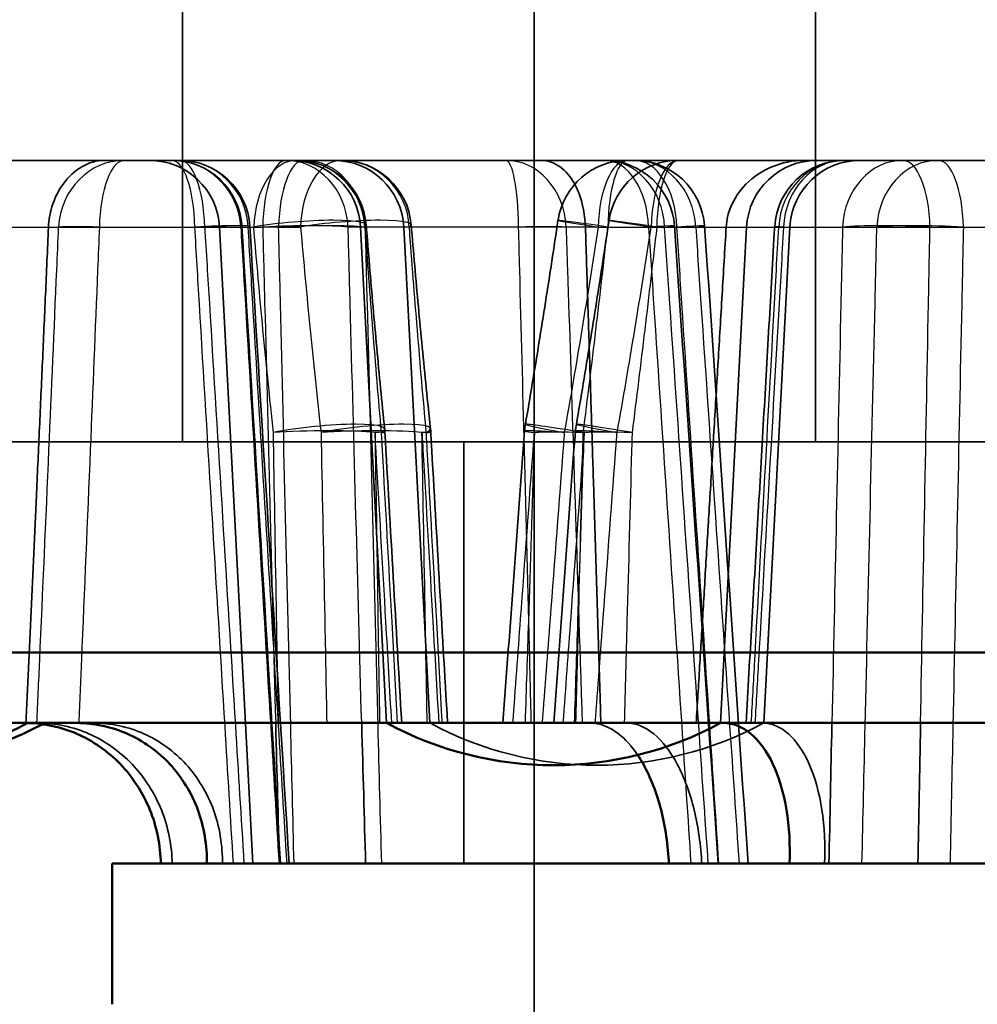
# Model space of a CAD drawing. Units: millimetres. Extents: x 55 to 31309, y 71 to 9314.
# Drawn here: x 1957 to 1963, y 7750 to 7757 of the extents above; entities that cross this region are included whole.
import ezdxf

# ---------------------------------------------------------------- set-up
doc = ezdxf.new("R2010")
doc.units = ezdxf.units.MM
for name, color, linetype, lineweight in [('Sichtbar (ISO)', 7, 'Continuous', 50), ('Sichtbar schmal (ISO)', 3, 'Continuous', 35), ('Verdeckt (ISO)', 6, 'Continuous', 35), ('Verdeckt schmal (ISO)', 6, 'Continuous', 25)]:
    doc.layers.add(name, color=color, linetype=linetype, lineweight=lineweight)

# ---------------------------------------------------------------- blocks, each defined once
blk = doc.blocks.new('SDS3-0800_Basic-system_Fixed-part_B')
at = {"layer": 'Sichtbar (ISO)'}
for p, q in [((36.5, 41.5), (53.75, 41.5)), ((53.75, 41), (37, 41)), ((53.75, 40), (42.5, 40)), ((42.5, 40), (42.5, 39)), ((42.8454, 40), (43.1728, 40)), ((46.4575, 40), (47.3157, 40))]:
    blk.add_line(p, q, dxfattribs=at)
for centre, start, end in [((40.7115, 43.2), 241.64236, 298.35764), ((40.8328, 43.2), 268.60975, 297.96379), ((45.6382, 43.2), 241.64236, 298.35764)]:
    blk.add_arc(centre, 2.5, start, end, dxfattribs=at)
for points, knots in [([(41.8987, 40.9999), (42.0124, 40.9977), (42.1437, 40.9692), (42.3566, 40.8766), (42.4743, 40.7943), (42.6419, 40.6198), (42.7215, 40.4967), (42.8142, 40.2687), (42.8436, 40.1234), (42.8454, 40)], [0.1498965, 0.1498965, 0.1498965, 0.1498965, 0.1854999, 0.1854999, 0.2225195, 0.2225195, 0.2595327, 0.2595327, 0.2966007, 0.2966007, 0.2966007, 0.2966007]), ([(43.1728, 40), (43.1753, 40.1234), (43.1508, 40.2687), (43.0659, 40.4967), (42.9906, 40.6198), (42.8289, 40.7943), (42.714, 40.8766), (42.5001, 40.9711), (42.3631, 41), (42.2464, 41)], [0.2965663, 0.2965663, 0.2965663, 0.2965663, 0.3336344, 0.3336344, 0.3706476, 0.3706476, 0.4076672, 0.4076672, 0.4447458, 0.4447458, 0.4447458, 0.4447458]), ([(47.3157, 40), (47.3214, 40.1234), (47.3133, 40.2687), (47.2753, 40.4967), (47.2388, 40.6198), (47.1572, 40.7943), (47.0977, 40.8766), (46.9848, 40.9711), (46.9114, 41), (46.848, 41)], [0.2965663, 0.2965663, 0.2965663, 0.2965663, 0.3336344, 0.3336344, 0.3706476, 0.3706476, 0.4076672, 0.4076672, 0.4447458, 0.4447458, 0.4447458, 0.4447458]), ([(46.2361, 40.7721), (46.2503, 40.7511), (46.2639, 40.7292), (46.3249, 40.6198), (46.3725, 40.4967), (46.431, 40.2687), (46.4522, 40.1234), (46.4575, 40)], [0.21312409, 0.21312409, 0.21312409, 0.21312409, 0.22251945, 0.22251945, 0.25953272, 0.25953272, 0.29660073, 0.29660073, 0.29660073, 0.29660073])]:
    blk.add_open_spline(points, degree=3, knots=knots, dxfattribs=at)
at = {"layer": 'Sichtbar schmal (ISO)'}
for points, knots in [([(43.6617, 41), (43.6619, 40.994), (43.6621, 40.9879), (43.6709, 40.6546), (43.6797, 40.3273), (43.6885, 40)], [-0.1505902, -0.1505902, -0.1505902, -0.1505902, -0.1487715, -0.1487715, -0.0503453, -0.0503453, -0.0503453, -0.0503453]), ([(44.3012, 40), (44.2921, 40.3273), (44.2829, 40.6546), (44.2737, 40.9879), (44.2735, 40.994), (44.2733, 41)], [0.0503453, 0.0503453, 0.0503453, 0.0503453, 0.1487715, 0.1487715, 0.1505902, 0.1505902, 0.1505902, 0.1505902]), ([(47.617, 41), (47.6169, 40.9938), (47.6167, 40.9877), (47.6097, 40.6544), (47.6028, 40.3272), (47.5959, 40)], [-0.1505902, -0.1505902, -0.1505902, -0.1505902, -0.1487402, -0.1487402, -0.0503453, -0.0503453, -0.0503453, -0.0503453]), ([(48.2285, 40), (48.2346, 40.3272), (48.2407, 40.6544), (48.247, 40.9877), (48.2471, 40.9938), (48.2472, 41)], [0.0503453, 0.0503453, 0.0503453, 0.0503453, 0.1487402, 0.1487402, 0.1505902, 0.1505902, 0.1505902, 0.1505902])]:
    blk.add_open_spline(points, degree=3, knots=knots, dxfattribs=at)
at = {"layer": 'Verdeckt (ISO)'}
for p, q in [((45.5, 56), (45.5, 31)), ((47.5, 53), (47.5, 43)), ((43, 52), (43, 43)), ((45.5, 52), (45.5, 40)), ((47.5, 52), (47.5, 43)), ((43, 43), (43, 47)), ((43.807, 45), (39.9594, 45)), ((43.807, 45), (45.2984, 45)), ((45.2984, 45), (45.9988, 45)), ((45.9988, 45), (46.1638, 45)), ((52.1533, 45), (46.1638, 45)), ((43.5, 40), (43.2628, 44.5262)), ((44.4508, 41), (44.266, 44.5262)), ((44.758, 41), (44.5732, 44.5262)), ((46.8257, 41), (47.0105, 44.5262)), ((47.1328, 41), (47.3176, 44.5262)), ((36.5, 43), (66.5, 43)), ((45, 43), (45, 40)), ((45.5, 40), (45.5, 39))]:
    blk.add_line(p, q, dxfattribs=at)
for centre, radius, start, end in [((42.7635, 44.5), 0.5, 3, 90), ((42.9232, 44.5), 0.5, 3.43938, 90), ((42.979, 44.5), 0.5, 3.49914, 90), ((43.7667, 44.5), 0.5, 3, 90), ((43.807, 44.5), 0.5, 4.58501, 90), ((44.0739, 44.5), 0.5, 3, 90), ((44.127, 44.5), 0.5, 4.80599, 90), ((46.1638, 44.5), 0.5, 90, 171.5158), ((45.9988, 44.5), 0.5, 3.9076, 90), ((46.5265, 44.5), 0.5, 90, 171.50075), ((46.2122, 44.5), 0.5, 3.8843, 90), ((47.5098, 44.5), 0.5, 90, 177), ((47.7092, 44.5), 0.5, 90, 176.71983), ((47.8169, 44.5), 0.5, 90, 177), ((45.9304, 43.0385), 0.5, 170.23163, 175.74329), ((46.2924, 43.0385), 0.5, 170.19354, 175.78486), ((43.9396, 43.0385), 0.5, 3.28785, 5.89134), ((44.2656, 43.0385), 0.5, 3.29701, 6.13496), ((40.8328, 43.2), 2.5, 297.96379, 298.35764), ((45.9454, 43.2), 2.5, 241.64236, 298.35764)]:
    blk.add_arc(centre, radius, start, end, dxfattribs=at)
for centre, major_axis, ratio, start_param, end_param in [((3883.6082, 228.8869), (-643.8685, 4020.1568), 0.943666, 1.466153, 1.467268), ((3840.1507, 228.8822), (-592.263, 4028.0692), 0.933054, 1.479814, 1.48093), ((2125.7944, 228.8166), (-248.1458, 4063.2502), 0.512641, 1.584846, 1.585962), ((2016.4546, 228.817), (-243.7506, 4063.5167), 0.485775, 1.587012, 1.588129), ((1175.9535, 96.564), (-134.677, 2205.2662), 0.512679, 1.563746, 1.564683), ((1116.7739, 96.5622), (-132.2887, 2205.3721), 0.485803, 1.565913, 1.56685), ((2068.1285, -183.4775), (241.7359, 3958.3961), 0.512745, 1.544862, 1.545387), ((1961.7808, -183.4765), (237.453, 3958.6464), 0.485878, 1.542696, 1.543221)]:
    blk.add_ellipse(centre, major_axis=major_axis, ratio=ratio, start_param=start_param, end_param=end_param, dxfattribs=at)
for points, knots in [([(42.4438, 45), (42.4429, 45), (42.4421, 45), (42.3876, 44.9995), (42.3334, 44.9839), (42.2335, 44.9253), (42.1879, 44.8836), (42.1162, 44.7841), (42.0888, 44.7294), (42.0568, 44.623), (42.0486, 44.5751), (42.0464, 44.5262)], [-0.00035295, -0.00035295, -0.00035295, -0.00035295, 0, 0, 0.02343574, 0.02343574, 0.04588988, 0.04588988, 0.06563528, 0.06563528, 0.08046968, 0.08046968, 0.08046968, 0.08046968]), ([(45.5485, 45), (45.5492, 45), (45.5499, 45), (45.5971, 44.9995), (45.6426, 44.9839), (45.7235, 44.9253), (45.759, 44.8836), (45.8136, 44.7841), (45.8337, 44.7294), (45.8569, 44.623), (45.8628, 44.5751), (45.8644, 44.5262)], [-0.00035295, -0.00035295, -0.00035295, -0.00035295, 0, 0, 0.02343574, 0.02343574, 0.04588988, 0.04588988, 0.06563528, 0.06563528, 0.08046968, 0.08046968, 0.08046968, 0.08046968]), ([(47.4206, 45), (47.4194, 45), (47.4183, 45), (47.3395, 44.9995), (47.2622, 44.9839), (47.1215, 44.9253), (47.0583, 44.8836), (46.9596, 44.7841), (46.9223, 44.7294), (46.8791, 44.623), (46.868, 44.5751), (46.8651, 44.5262)], [-0.00035295, -0.00035295, -0.00035295, -0.00035295, 0, 0, 0.02343574, 0.02343574, 0.04588988, 0.04588988, 0.06563528, 0.06563528, 0.08046968, 0.08046968, 0.08046968, 0.08046968]), ([(44.4369, 43.0898), (44.427, 43.1861), (44.4173, 43.2824), (44.3985, 43.4754), (44.3894, 43.5719), (44.3715, 43.7651), (44.3627, 43.8618), (44.3457, 44.0554), (44.3374, 44.1522), (44.3211, 44.346), (44.3132, 44.443), (44.3054, 44.54)], [0, 0, 0, 0, 0.0296052, 0.0296052, 0.0592104, 0.0592104, 0.0888156, 0.0888156, 0.1184208, 0.1184208, 0.148026, 0.148026, 0.148026, 0.148026]), ([(44.7627, 43.092), (44.7524, 43.1882), (44.7423, 43.2845), (44.7227, 43.4774), (44.7131, 43.5739), (44.6944, 43.7672), (44.6853, 43.8638), (44.6675, 44.0574), (44.6588, 44.1542), (44.6418, 44.348), (44.6334, 44.4449), (44.6253, 44.5419)], [0, 0, 0, 0, 0.0296052, 0.0296052, 0.0592104, 0.0592104, 0.0888156, 0.0888156, 0.1184208, 0.1184208, 0.148026, 0.148026, 0.148026, 0.148026]), ([(45.4376, 43.1233), (45.4542, 43.2196), (45.4705, 43.316), (45.5026, 43.509), (45.5185, 43.6055), (45.5497, 43.7988), (45.5651, 43.8955), (45.5955, 44.0891), (45.6105, 44.186), (45.6401, 44.3798), (45.6548, 44.4767), (45.6692, 44.5738)], [0, 0, 0, 0, 0.0296052, 0.0296052, 0.0592104, 0.0592104, 0.0888156, 0.0888156, 0.1184208, 0.1184208, 0.148026, 0.148026, 0.148026, 0.148026]), ([(45.7997, 43.1237), (45.8164, 43.2199), (45.8327, 43.3163), (45.865, 43.5092), (45.8808, 43.6058), (45.9122, 43.799), (45.9276, 43.8957), (45.9581, 44.0893), (45.9731, 44.1861), (46.0028, 44.3799), (46.0175, 44.4769), (46.032, 44.5739)], [0, 0, 0, 0, 0.0296052, 0.0296052, 0.0592104, 0.0592104, 0.0888156, 0.0888156, 0.1184208, 0.1184208, 0.148026, 0.148026, 0.148026, 0.148026]), ([(47.0065, 41), (47.0202, 41.2352), (47.0338, 41.4705), (47.061, 41.9409), (47.0746, 42.1762), (47.1018, 42.6467), (47.1154, 42.8819), (47.1425, 43.3524), (47.156, 43.5876), (47.183, 44.0581), (47.1965, 44.2934), (47.21, 44.5286)], [0.1501951, 0.1501951, 0.1501951, 0.1501951, 0.2208927, 0.2208927, 0.2915903, 0.2915903, 0.3622879, 0.3622879, 0.4329855, 0.4329855, 0.5036831, 0.5036831, 0.5036831, 0.5036831]), ([(42.9263, 40), (42.9243, 40.1234), (42.895, 40.2687), (42.8029, 40.4967), (42.724, 40.6198), (42.558, 40.7943), (42.4414, 40.8766), (42.2265, 40.9711), (42.0901, 41), (41.9746, 41)], [0.2965663, 0.2965663, 0.2965663, 0.2965663, 0.3336344, 0.3336344, 0.3706476, 0.3706476, 0.4076672, 0.4076672, 0.4447458, 0.4447458, 0.4447458, 0.4447458]), ([(42.3686, 41), (42.484, 41), (42.6194, 40.9711), (42.8308, 40.8766), (42.9442, 40.7943), (43.1038, 40.6198), (43.1781, 40.4967), (43.2616, 40.2687), (43.2855, 40.1234), (43.2829, 40)], [0.1484213, 0.1484213, 0.1484213, 0.1484213, 0.1854999, 0.1854999, 0.2225195, 0.2225195, 0.2595327, 0.2595327, 0.2966007, 0.2966007, 0.2966007, 0.2966007]), ([(45.8999, 41), (45.9633, 41), (46.0393, 40.9711), (46.1453, 40.8886), (46.194, 40.8338), (46.2361, 40.7721)], [0.1484213, 0.1484213, 0.1484213, 0.1484213, 0.1854999, 0.1854999, 0.21312409, 0.21312409, 0.21312409, 0.21312409]), ([(46.6915, 40), (46.686, 40.1234), (46.6655, 40.2687), (46.6094, 40.4967), (46.5638, 40.6198), (46.4711, 40.7943), (46.4074, 40.8766), (46.2921, 40.9711), (46.22, 41), (46.1599, 41)], [0.2965663, 0.2965663, 0.2965663, 0.2965663, 0.3336344, 0.3336344, 0.3706476, 0.3706476, 0.4076672, 0.4076672, 0.4447458, 0.4447458, 0.4447458, 0.4447458]), ([(47.1252, 41), (47.1853, 41), (47.2547, 40.9711), (47.3614, 40.8766), (47.4175, 40.7943), (47.4943, 40.6198), (47.5286, 40.4967), (47.5638, 40.2687), (47.571, 40.1234), (47.5652, 40)], [0.1484213, 0.1484213, 0.1484213, 0.1484213, 0.1854999, 0.1854999, 0.2225195, 0.2225195, 0.2595327, 0.2595327, 0.2966007, 0.2966007, 0.2966007, 0.2966007])]:
    blk.add_open_spline(points, degree=3, knots=knots, dxfattribs=at)
for points, degree in [([(41.8855, 41), (41.9645, 42.6782), (42.0464, 44.5262)], 2), ([(45.9741, 41), (45.9231, 42.6782), (45.8644, 44.5262)], 2), ([(46.6519, 41), (46.7547, 42.6782), (46.8651, 44.5262)], 2), ([(41.8855, 41), (41.8899, 41), (41.8943, 40.9999), (41.8987, 40.9999)], 3)]:
    blk.add_open_spline(points, degree=degree, dxfattribs=at)
at = {"layer": 'Verdeckt schmal (ISO)'}
for p, q in [((39.508, 44.5262), (43.506, 44.5262)), ((43.506, 44.5262), (43.5694, 44.5262)), ((43.6828, 44.5262), (43.5694, 44.5262)), ((43.6828, 44.5262), (43.8386, 44.5262)), ((44.266, 44.5262), (44.1768, 44.5262)), ((44.2955, 44.5262), (44.266, 44.5262)), ((45.389, 44.5262), (44.2955, 44.5262)), ((45.7269, 44.5262), (45.389, 44.5262)), ((45.955, 44.5262), (45.7269, 44.5262)), ((45.955, 44.5262), (52.1788, 44.5262))]:
    blk.add_line(p, q, dxfattribs=at)
for centre, major_axis, ratio, start_param, end_param in [((42.5862, 44.5), (0, 0.5), 0.936899, 0, 1.518436), ((42.5862, 44.5), (0, 0.5), 0.356575, 0, 1.518436), ((42.9232, 44.5), (0, 0.5), 0.981716, 4.764749, 6.283185), ((42.9232, 44.5), (0, 0.5), 0.327383, 4.764749, 6.283185), ((42.979, 44.5), (0, 0.5), 0.356575, 4.764749, 6.283185), ((42.979, 44.5), (0, 0.5), 0.97533, 4.764749, 6.283185), ((43.807, 44.5), (0, 0.5), 0.602736, 0, 1.518436), ((43.7329, 44.5), (0, 0.5), 0.327383, 0, 1.518436), ((43.8608, 44.5), (0, 0.5), 0.356575, 0, 1.518436), ((43.7329, 44.5), (0, 0.5), 0.889044, 4.764749, 6.283185), ((43.807, 44.5), (0, 0.5), 0.978466, 4.764749, 6.283185), ((44.127, 44.5), (0, 0.5), 0.577661, 0, 1.518436), ((43.8608, 44.5), (0, 0.5), 0.874394, 4.764749, 6.283185), ((44.127, 44.5), (0, 0.5), 0.971583, 4.764749, 6.283185), ((45.2984, 44.5), (0, 0.5), 0.858155, 4.764749, 6.283185), ((45.2984, 44.5), (0, 0.5), 0.181599, 4.764749, 6.283185), ((46.1638, 44.5), (0, 0.5), 0.418086, 0, 1.518436), ((45.9988, 44.5), (0, 0.5), 0.629682, 4.764749, 6.283185), ((45.9988, 44.5), (0, 0.5), 0.858155, 4.764749, 6.283185), ((46.1638, 44.5), (0, 0.5), 0.280803, 0, 1.518436), ((46.2122, 44.5), (0, 0.5), 0.873687, 4.764749, 6.283185), ((46.2122, 44.5), (0, 0.5), 0.605248, 4.764749, 6.283185), ((46.5265, 44.5), (0, 0.5), 0.389668, 0, 1.518436), ((46.5265, 44.5), (0, 0.5), 0.310478, 0, 1.518436), ((47.7092, 44.5), (0, 0.5), 0.942425, 0, 1.518436), ((47.7092, 44.5), (0, 0.5), 0.873687, 0, 1.518436), ((48.121, 44.5), (0, 0.5), 0.858155, 0, 1.518436), ((48.3729, 44.5), (0, 0.5), 0.873687, 0, 1.518436), ((48.121, 44.5), (0, 0.5), 0.386764, 4.764749, 6.283185), ((48.3729, 44.5), (0, 0.5), 0.357934, 4.764749, 6.283185), ((42.5862, 44.5), (-0.4996, 0.0204), 0.040449, 5.078433, 5.926247), ((42.9232, 44.5), (0.4991, 0.03), 0.034558, 6.091814, 7.518223), ((42.979, 44.5), (0.4991, 0.0305), 0.032679, 6.060787, 7.487197), ((43.807, 44.5), (0.4984, 0.04), 0.124866, 6.07391, 8.492244), ((43.7329, 44.5), (0.4998, 0.0129), 0.064244, 0.475903, 1.902312), ((43.8608, 44.5), (-0.4999, -0.0119), 0.065012, 3.648617, 5.075026), ((44.127, 44.5), (0.4982, 0.0419), 0.122342, 6.042709, 8.461043), ((45.2984, 44.5), (-0.4997, -0.0164), 0.047157, 3.68057, 4.528384), ((46.1638, 44.5), (-0.4945, 0.0738), 0.010841, 5.001469, 7.419803), ((46.5265, 44.5), (-0.4945, 0.0739), 0.006254, 5.032196, 7.450529), ((45.9988, 44.5), (0.4988, 0.0341), 0.012067, 5.74483, 7.171239), ((46.2122, 44.5), (0.4989, 0.0339), 0.014177, 5.775827, 7.202236), ((47.7092, 44.5), (-0.4992, 0.0286), 0.004791, 5.775876, 6.62369), ((48.121, 44.5), (0.4999, -0.0108), 0.065749, 1.175576, 2.601985), ((48.3729, 44.5), (-0.4999, 0.0118), 0.065047, 4.348293, 5.774702), ((43.9396, 43.0385), (0.4974, 0.0513), 0.13794, 5.951312, 8.472134), ((44.2656, 43.0385), (0.4971, 0.0534), 0.134715, 5.920125, 8.440948), ((45.9304, 43.0385), (-0.4928, 0.0848), 0.024351, 4.882261, 7.403084), ((46.2924, 43.0385), (-0.4927, 0.0852), 0.019071, 4.912882, 7.433704), ((43.9396, 43.0385), (-0.4999, -0.0078), 0.075915, 3.681634, 5.339892), ((44.2656, 43.0385), (0.4999, 0.0089), 0.075398, 0.50889, 2.167148), ((43.9396, 43.0385), (0.4992, 0.0287), 0.006047, 5.954598, 6.821508), ((44.2656, 43.0385), (0.4992, 0.0288), 0.004262, 5.923583, 6.790493), ((45.9304, 43.0385), (-0.4986, 0.0371), 0.022265, 5.163388, 6.821645), ((45.9304, 43.0385), (0.4997, -0.0162), 0.047675, 1.73569, 2.602601), ((46.2924, 43.0385), (-0.4986, 0.0368), 0.024559, 5.132398, 6.790656), ((46.2924, 43.0385), (-0.4997, 0.017), 0.046644, 4.908366, 5.775277)]:
    blk.add_ellipse(centre, major_axis=major_axis, ratio=ratio, start_param=start_param, end_param=end_param, dxfattribs=at)
for points, knots in [([(41.9641, 41), (41.9707, 41.1477), (41.9772, 41.2955), (42.006, 41.9433), (42.028, 42.4434), (42.0498, 42.9435), (42.0684, 43.3696), (42.0869, 43.7957), (42.1097, 44.3232), (42.1141, 44.4247), (42.1184, 44.5262)], [0.1504772, 0.1504772, 0.1504772, 0.1504772, 0.1948704, 0.1948704, 0.3451538, 0.3451538, 0.3451538, 0.4731903, 0.4731903, 0.5036831, 0.5036831, 0.5036831, 0.5036831]), ([(42.4082, 44.5262), (42.404, 44.4247), (42.3999, 44.3232), (42.3783, 43.7957), (42.3608, 43.3696), (42.3431, 42.9435), (42.3224, 42.4434), (42.3015, 41.9433), (42.2743, 41.2955), (42.268, 41.1477), (42.2618, 41)], [-0.5036831, -0.5036831, -0.5036831, -0.5036831, -0.4731903, -0.4731903, -0.3451538, -0.3451538, -0.3451538, -0.1948704, -0.1948704, -0.1504772, -0.1504772, -0.1504772, -0.1504772]), ([(43.3611, 40), (43.3412, 40.3257), (43.3213, 40.6514), (43.2714, 41.4703), (43.2414, 41.9635), (43.2116, 42.4566), (43.1808, 42.9638), (43.1502, 43.4711), (43.1086, 44.1609), (43.0977, 44.3435), (43.0867, 44.5262)], [0.0503453, 0.0503453, 0.0503453, 0.0503453, 0.1483023, 0.1483023, 0.2966046, 0.2966046, 0.2966046, 0.4491413, 0.4491413, 0.5040612, 0.5040612, 0.5040612, 0.5040612]), ([(43.1571, 44.5262), (43.1681, 44.3449), (43.1792, 44.1636), (43.2213, 43.4764), (43.2524, 42.9705), (43.2836, 42.4646), (43.3141, 41.9701), (43.3446, 41.4756), (43.3955, 40.6541), (43.4158, 40.327), (43.4362, 40)], [-0.5040612, -0.5040612, -0.5040612, -0.5040612, -0.4495399, -0.4495399, -0.2974018, -0.2974018, -0.2974018, -0.1487009, -0.1487009, -0.0503453, -0.0503453, -0.0503453, -0.0503453]), ([(43.4134, 44.5262), (43.4243, 44.3435), (43.4352, 44.1609), (43.4764, 43.4711), (43.5068, 42.9638), (43.5372, 42.4566), (43.5668, 41.9635), (43.5965, 41.4703), (43.6459, 40.6514), (43.6656, 40.3257), (43.6854, 40)], [-0.5040612, -0.5040612, -0.5040612, -0.5040612, -0.4491413, -0.4491413, -0.2966046, -0.2966046, -0.2966046, -0.1483023, -0.1483023, -0.0503453, -0.0503453, -0.0503453, -0.0503453]), ([(43.7423, 40), (43.7222, 40.327), (43.7021, 40.6541), (43.6517, 41.4756), (43.6215, 41.9701), (43.5913, 42.4646), (43.5605, 42.9705), (43.5297, 43.4764), (43.488, 44.1636), (43.477, 44.3449), (43.466, 44.5262)], [0.0503453, 0.0503453, 0.0503453, 0.0503453, 0.1487009, 0.1487009, 0.2974018, 0.2974018, 0.2974018, 0.4495399, 0.4495399, 0.5040612, 0.5040612, 0.5040612, 0.5040612]), ([(43.6456, 43.0647), (43.6192, 43.3077), (43.5947, 43.5511), (43.5484, 44.0383), (43.5267, 44.2822), (43.506, 44.5262)], [0, 0, 0, 0, 0.074013, 0.074013, 0.148026, 0.148026, 0.148026, 0.148026]), ([(43.5694, 44.5262), (43.5741, 44.3451), (43.5787, 44.164), (43.5965, 43.4773), (43.6097, 42.9716), (43.623, 42.466), (43.6358, 41.9773), (43.6487, 41.4886), (43.6617, 41)], [-0.5040612, -0.5040612, -0.5040612, -0.5040612, -0.4496105, -0.4496105, -0.297543, -0.297543, -0.297543, -0.1505902, -0.1505902, -0.1505902, -0.1505902]), ([(43.7927, 40), (43.7846, 40.3263), (43.7766, 40.6526), (43.7564, 41.4726), (43.7444, 41.9663), (43.7324, 42.4601), (43.7201, 42.9667), (43.7079, 43.4734), (43.6915, 44.1621), (43.6871, 44.3441), (43.6828, 44.5262)], [0.0503453, 0.0503453, 0.0503453, 0.0503453, 0.1484757, 0.1484757, 0.2969515, 0.2969515, 0.2969515, 0.4493147, 0.4493147, 0.5040612, 0.5040612, 0.5040612, 0.5040612]), ([(43.8386, 44.5262), (43.8602, 44.2822), (43.8829, 44.0383), (43.9313, 43.5511), (43.9568, 43.3077), (43.9843, 43.0647)], [-0.148026, -0.148026, -0.148026, -0.148026, -0.074013, -0.074013, 0, 0, 0, 0]), ([(44.2733, 41), (44.2597, 41.4886), (44.2462, 41.9773), (44.2328, 42.466), (44.2189, 42.9716), (44.2052, 43.4773), (44.1865, 44.164), (44.1816, 44.3451), (44.1768, 44.5262)], [0.1505902, 0.1505902, 0.1505902, 0.1505902, 0.297543, 0.297543, 0.297543, 0.4496105, 0.4496105, 0.5040612, 0.5040612, 0.5040612, 0.5040612]), ([(44.2955, 44.5262), (44.3132, 44.2822), (44.3317, 44.0383), (44.3704, 43.5511), (44.3906, 43.3077), (44.4121, 43.0647)], [-0.148026, -0.148026, -0.148026, -0.148026, -0.074013, -0.074013, 0, 0, 0, 0]), ([(44.2974, 44.5262), (44.302, 44.3441), (44.3066, 44.1621), (44.3239, 43.4734), (44.3367, 42.9667), (44.3496, 42.4601), (44.3622, 41.9663), (44.3749, 41.4726), (44.3961, 40.6526), (44.4046, 40.3263), (44.4131, 40)], [-0.5040612, -0.5040612, -0.5040612, -0.5040612, -0.4493147, -0.4493147, -0.2969515, -0.2969515, -0.2969515, -0.1484757, -0.1484757, -0.0503453, -0.0503453, -0.0503453, -0.0503453]), ([(44.7329, 43.0647), (44.7107, 43.3077), (44.6897, 43.5511), (44.6496, 44.0383), (44.6305, 44.2822), (44.6122, 44.5262)], [0, 0, 0, 0, 0.074013, 0.074013, 0.148026, 0.148026, 0.148026, 0.148026]), ([(45.4795, 41), (45.4758, 41.1477), (45.4722, 41.2955), (45.456, 41.9433), (45.4434, 42.4434), (45.4305, 42.9435), (45.4195, 43.3696), (45.4084, 43.7957), (45.3944, 44.3232), (45.3917, 44.4247), (45.389, 44.5262)], [0.1504772, 0.1504772, 0.1504772, 0.1504772, 0.1948704, 0.1948704, 0.3451538, 0.3451538, 0.3451538, 0.4731903, 0.4731903, 0.5036831, 0.5036831, 0.5036831, 0.5036831]), ([(45.955, 44.5262), (45.9174, 44.2822), (45.8787, 44.0383), (45.7985, 43.5511), (45.757, 43.3077), (45.7138, 43.0647)], [-0.148026, -0.148026, -0.148026, -0.148026, -0.074013, -0.074013, 0, 0, 0, 0]), ([(45.7269, 44.5262), (45.7302, 44.4247), (45.7335, 44.3232), (45.7508, 43.7957), (45.7647, 43.3696), (45.7785, 42.9435), (45.7948, 42.4434), (45.8109, 41.9433), (45.8317, 41.2955), (45.8365, 41.1477), (45.8412, 41)], [-0.5036831, -0.5036831, -0.5036831, -0.5036831, -0.4731903, -0.4731903, -0.3451538, -0.3451538, -0.3451538, -0.1948704, -0.1948704, -0.1504772, -0.1504772, -0.1504772, -0.1504772]), ([(45.8491, 43.0647), (45.8799, 43.3077), (45.9097, 43.5511), (45.9677, 44.0383), (45.9959, 44.2822), (46.0236, 44.5262)], [0, 0, 0, 0, 0.074013, 0.074013, 0.148026, 0.148026, 0.148026, 0.148026]), ([(46.0899, 43.0647), (46.1333, 43.3077), (46.175, 43.5511), (46.2554, 44.0383), (46.2942, 44.2822), (46.3319, 44.5262)], [0, 0, 0, 0, 0.074013, 0.074013, 0.148026, 0.148026, 0.148026, 0.148026]), ([(46.3714, 44.5262), (46.3437, 44.2822), (46.3152, 44.0383), (46.2569, 43.5511), (46.2269, 43.3077), (46.1959, 43.0647)], [-0.148026, -0.148026, -0.148026, -0.148026, -0.074013, -0.074013, 0, 0, 0, 0]), ([(46.3132, 44.5262), (46.3252, 44.3449), (46.3372, 44.1637), (46.3828, 43.4767), (46.4164, 42.9708), (46.45, 42.465), (46.4829, 41.9705), (46.5158, 41.4759), (46.5705, 40.6543), (46.5923, 40.3271), (46.6142, 40)], [-0.5040612, -0.5040612, -0.5040612, -0.5040612, -0.4495638, -0.4495638, -0.2974497, -0.2974497, -0.2974497, -0.1487248, -0.1487248, -0.0503453, -0.0503453, -0.0503453, -0.0503453]), ([(46.7377, 40), (46.7152, 40.3271), (46.6927, 40.6543), (46.6362, 41.4759), (46.6022, 41.9705), (46.5683, 42.465), (46.5336, 42.9708), (46.499, 43.4767), (46.452, 44.1637), (46.4396, 44.3449), (46.4273, 44.5262)], [0.0503453, 0.0503453, 0.0503453, 0.0503453, 0.1487248, 0.1487248, 0.2974497, 0.2974497, 0.2974497, 0.4495638, 0.4495638, 0.5040612, 0.5040612, 0.5040612, 0.5040612]), ([(46.8133, 40), (46.7916, 40.3274), (46.7699, 40.6547), (46.7156, 41.4769), (46.6829, 41.9717), (46.6502, 42.4664), (46.6168, 42.972), (46.5835, 43.4776), (46.5383, 44.1642), (46.5264, 44.3452), (46.5144, 44.5262)], [0.0503453, 0.0503453, 0.0503453, 0.0503453, 0.1487953, 0.1487953, 0.2975907, 0.2975907, 0.2975907, 0.4496343, 0.4496343, 0.5040612, 0.5040612, 0.5040612, 0.5040612]), ([(46.6485, 44.5262), (46.6608, 44.3452), (46.6731, 44.1642), (46.7197, 43.4776), (46.7541, 42.972), (46.7886, 42.4664), (46.8223, 41.9717), (46.8561, 41.4769), (46.9122, 40.6547), (46.9346, 40.3274), (46.957, 40)], [-0.5040612, -0.5040612, -0.5040612, -0.5040612, -0.4496343, -0.4496343, -0.2975907, -0.2975907, -0.2975907, -0.1487953, -0.1487953, -0.0503453, -0.0503453, -0.0503453, -0.0503453]), ([(47.0439, 41), (47.0521, 41.1477), (47.0602, 41.2955), (47.096, 41.9433), (47.1236, 42.4434), (47.1512, 42.9435), (47.1748, 43.3696), (47.1983, 43.7957), (47.2274, 44.3232), (47.233, 44.4247), (47.2386, 44.5262)], [0.1504772, 0.1504772, 0.1504772, 0.1504772, 0.1948704, 0.1948704, 0.3451538, 0.3451538, 0.3451538, 0.4731903, 0.4731903, 0.5036831, 0.5036831, 0.5036831, 0.5036831]), ([(47.2729, 44.5262), (47.2671, 44.4247), (47.2613, 44.3232), (47.231, 43.7957), (47.2065, 43.3696), (47.182, 42.9435), (47.1532, 42.4434), (47.1243, 41.9433), (47.0867, 41.2955), (47.0781, 41.1477), (47.0696, 41)], [-0.5036831, -0.5036831, -0.5036831, -0.5036831, -0.4731903, -0.4731903, -0.3451538, -0.3451538, -0.3451538, -0.1948704, -0.1948704, -0.1504772, -0.1504772, -0.1504772, -0.1504772]), ([(47.6925, 44.5262), (47.6886, 44.345), (47.6847, 44.1638), (47.6699, 43.4769), (47.659, 42.9711), (47.6482, 42.4653), (47.6378, 41.9769), (47.6274, 41.4884), (47.617, 41)], [-0.5040612, -0.5040612, -0.5040612, -0.5040612, -0.4495792, -0.4495792, -0.2974805, -0.2974805, -0.2974805, -0.1505902, -0.1505902, -0.1505902, -0.1505902]), ([(47.8307, 40), (47.8383, 40.3264), (47.8458, 40.6529), (47.8649, 41.4731), (47.8764, 41.967), (47.888, 42.4608), (47.8999, 42.9674), (47.9118, 43.4739), (47.928, 44.1623), (47.9324, 44.3442), (47.9367, 44.5262)], [0.0503453, 0.0503453, 0.0503453, 0.0503453, 0.148515, 0.148515, 0.2970301, 0.2970301, 0.2970301, 0.449354, 0.449354, 0.5040612, 0.5040612, 0.5040612, 0.5040612]), ([(48.2472, 41), (48.2563, 41.4884), (48.2655, 41.9769), (48.2748, 42.4653), (48.2844, 42.9711), (48.294, 43.4769), (48.3072, 44.1638), (48.3107, 44.345), (48.3141, 44.5262)], [0.1505902, 0.1505902, 0.1505902, 0.1505902, 0.2974805, 0.2974805, 0.2974805, 0.4495792, 0.4495792, 0.5040612, 0.5040612, 0.5040612, 0.5040612]), ([(48.5516, 44.5262), (48.5478, 44.3442), (48.5439, 44.1623), (48.5293, 43.4739), (48.5186, 42.9674), (48.508, 42.4608), (48.4977, 41.967), (48.4874, 41.4731), (48.4704, 40.6529), (48.4636, 40.3264), (48.4569, 40)], [-0.5040612, -0.5040612, -0.5040612, -0.5040612, -0.449354, -0.449354, -0.2970301, -0.2970301, -0.2970301, -0.148515, -0.148515, -0.0503453, -0.0503453, -0.0503453, -0.0503453]), ([(43.6816, 41), (43.6772, 41.2505), (43.6728, 41.5009), (43.6611, 42.1676), (43.6539, 42.5839), (43.6467, 43.0002), (43.6463, 43.0217), (43.6459, 43.0432), (43.6456, 43.0647)], [0.0499013, 0.0499013, 0.0499013, 0.0499013, 0.1252607, 0.1252607, 0.2505214, 0.2505214, 0.2505214, 0.2569892, 0.2569892, 0.2569892, 0.2569892]), ([(43.9843, 43.0647), (43.9847, 43.0428), (43.9851, 43.021), (43.9855, 42.9991), (43.9938, 42.5826), (44.002, 42.1661), (44.0152, 41.4997), (44.0202, 41.2499), (44.0252, 41)], [-0.2572369, -0.2572369, -0.2572369, -0.2572369, -0.2506588, -0.2506588, -0.2506588, -0.1253294, -0.1253294, -0.0501491, -0.0501491, -0.0501491, -0.0501491]), ([(44.4872, 41), (44.4733, 41.2394), (44.4595, 41.4787), (44.4222, 42.1241), (44.3988, 42.5302), (44.3754, 42.9362), (44.373, 42.979), (44.3705, 43.0219), (44.3681, 43.0647)], [0.0500847, 0.0500847, 0.0500847, 0.0500847, 0.1220154, 0.1220154, 0.2440308, 0.2440308, 0.2440308, 0.2568997, 0.2568997, 0.2568997, 0.2568997]), ([(44.3681, 43.0647), (44.3684, 43.0432), (44.3687, 43.0217), (44.3691, 43.0002), (44.3755, 42.5839), (44.382, 42.1676), (44.3925, 41.5009), (44.3964, 41.2505), (44.4004, 41)], [-0.2569892, -0.2569892, -0.2569892, -0.2569892, -0.2505214, -0.2505214, -0.2505214, -0.1252607, -0.1252607, -0.0499013, -0.0499013, -0.0499013, -0.0499013]), ([(44.4121, 43.0647), (44.4145, 43.0219), (44.4168, 42.979), (44.4192, 42.9362), (44.4416, 42.5302), (44.4641, 42.1241), (44.4998, 41.4787), (44.513, 41.2394), (44.5263, 41)], [-0.2568997, -0.2568997, -0.2568997, -0.2568997, -0.2440308, -0.2440308, -0.2440308, -0.1220154, -0.1220154, -0.0500847, -0.0500847, -0.0500847, -0.0500847]), ([(44.739, 41), (44.7345, 41.2499), (44.7299, 41.4997), (44.7179, 42.1661), (44.7104, 42.5826), (44.703, 42.9991), (44.7026, 43.021), (44.7022, 43.0428), (44.7018, 43.0647)], [0.0501491, 0.0501491, 0.0501491, 0.0501491, 0.1253294, 0.1253294, 0.2506588, 0.2506588, 0.2506588, 0.2572369, 0.2572369, 0.2572369, 0.2572369]), ([(44.7018, 43.0647), (44.7041, 43.0246), (44.7065, 42.9844), (44.7088, 42.9443), (44.7322, 42.5369), (44.7558, 42.1295), (44.7933, 41.4814), (44.8073, 41.2407), (44.8212, 41)], [-0.2568997, -0.2568997, -0.2568997, -0.2568997, -0.2448402, -0.2448402, -0.2448402, -0.1224201, -0.1224201, -0.0500847, -0.0500847, -0.0500847, -0.0500847]), ([(44.8469, 41), (44.8336, 41.2407), (44.8203, 41.4814), (44.7845, 42.1295), (44.762, 42.5369), (44.7395, 42.9443), (44.7373, 42.9844), (44.7351, 43.0246), (44.7329, 43.0647)], [0.0500847, 0.0500847, 0.0500847, 0.0500847, 0.1224201, 0.1224201, 0.2448402, 0.2448402, 0.2448402, 0.2568997, 0.2568997, 0.2568997, 0.2568997]), ([(45.3485, 41), (45.3668, 41.2465), (45.3851, 41.4931), (45.4341, 42.1528), (45.4648, 42.5661), (45.4955, 42.9793), (45.4976, 43.0077), (45.4998, 43.0362), (45.5019, 43.0647)], [0.0501491, 0.0501491, 0.0501491, 0.0501491, 0.1243342, 0.1243342, 0.2486684, 0.2486684, 0.2486684, 0.2572369, 0.2572369, 0.2572369, 0.2572369]), ([(45.5019, 43.0647), (45.5006, 43.0246), (45.4993, 42.9844), (45.498, 42.9443), (45.4847, 42.5369), (45.4716, 42.1295), (45.4507, 41.4814), (45.443, 41.2407), (45.4353, 41)], [-0.2568997, -0.2568997, -0.2568997, -0.2568997, -0.2448402, -0.2448402, -0.2448402, -0.1224201, -0.1224201, -0.0500847, -0.0500847, -0.0500847, -0.0500847]), ([(45.7138, 43.0647), (45.7116, 43.0362), (45.7094, 43.0077), (45.7073, 42.9793), (45.6757, 42.5661), (45.6441, 42.1528), (45.5938, 41.4931), (45.5751, 41.2465), (45.5563, 41)], [-0.2572369, -0.2572369, -0.2572369, -0.2572369, -0.2486684, -0.2486684, -0.2486684, -0.1243342, -0.1243342, -0.0501491, -0.0501491, -0.0501491, -0.0501491]), ([(45.8562, 43.0647), (45.8546, 43.0432), (45.853, 43.0218), (45.8514, 43.0003), (45.8207, 42.5841), (45.7901, 42.1678), (45.7411, 41.501), (45.7227, 41.2505), (45.7043, 41)], [-0.2569793, -0.2569793, -0.2569793, -0.2569793, -0.2505253, -0.2505253, -0.2505253, -0.1252626, -0.1252626, -0.0498914, -0.0498914, -0.0498914, -0.0498914]), ([(45.7865, 41), (45.7945, 41.2394), (45.8026, 41.4788), (45.8243, 42.1242), (45.838, 42.5303), (45.8518, 42.9363), (45.8533, 42.9791), (45.8547, 43.0219), (45.8562, 43.0647)], [0.0500847, 0.0500847, 0.0500847, 0.0500847, 0.1220212, 0.1220212, 0.2440424, 0.2440424, 0.2440424, 0.2568997, 0.2568997, 0.2568997, 0.2568997]), ([(45.797, 41), (45.8029, 41.2407), (45.8089, 41.4814), (45.8251, 42.1295), (45.8355, 42.5369), (45.846, 42.9443), (45.847, 42.9844), (45.8481, 43.0246), (45.8491, 43.0647)], [0.0500847, 0.0500847, 0.0500847, 0.0500847, 0.1224201, 0.1224201, 0.2448402, 0.2448402, 0.2448402, 0.2568997, 0.2568997, 0.2568997, 0.2568997]), ([(45.9338, 41), (45.9527, 41.2505), (45.9716, 41.501), (46.022, 42.1678), (46.0535, 42.5841), (46.085, 43.0003), (46.0867, 43.0218), (46.0883, 43.0432), (46.0899, 43.0647)], [0.0498914, 0.0498914, 0.0498914, 0.0498914, 0.1252626, 0.1252626, 0.2505253, 0.2505253, 0.2505253, 0.2569793, 0.2569793, 0.2569793, 0.2569793]), ([(46.1959, 43.0647), (46.1947, 43.0219), (46.1935, 42.9791), (46.1924, 42.9363), (46.1813, 42.5303), (46.1704, 42.1242), (46.1532, 41.4788), (46.1469, 41.2394), (46.1406, 41)], [-0.2568997, -0.2568997, -0.2568997, -0.2568997, -0.2440424, -0.2440424, -0.2440424, -0.1220212, -0.1220212, -0.0500847, -0.0500847, -0.0500847, -0.0500847])]:
    blk.add_open_spline(points, degree=3, knots=knots, dxfattribs=at)
blk = doc.blocks.new('*U153')
at = {"layer": 'Sichtbar (ISO)'}
blk.add_blockref('SDS3-0800_Basic-system_Fixed-part_B', (0, 0), dxfattribs=at)

msp = doc.modelspace()

# ---------------------------------------------------------------- block references
at = {"layer": 'Sichtbar (ISO)'}
msp.add_blockref('*U153', (1914.8302, 7711.2392), dxfattribs=at)

doc.saveas('drawing.dxf')
